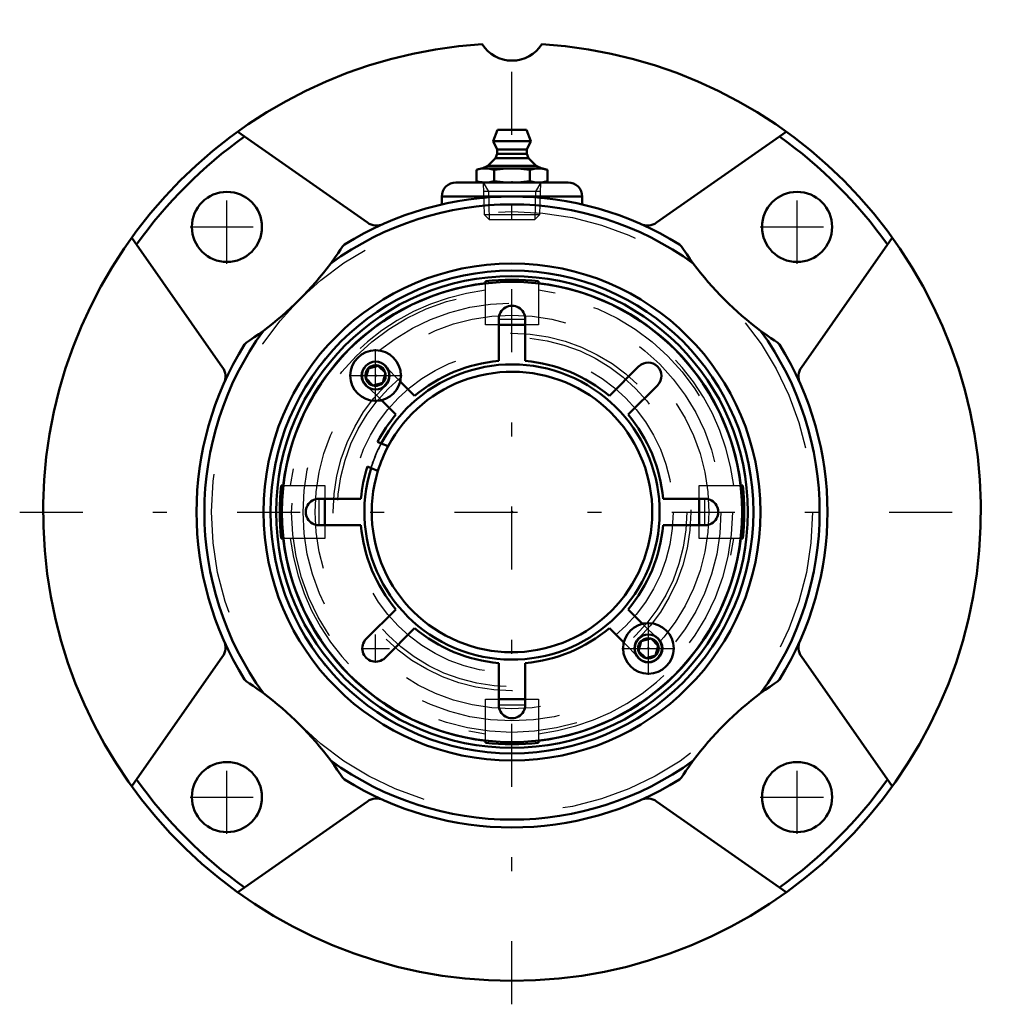
# Model space of a CAD drawing. Units: inches. Extents: x -3.51 to 3.51, y -3.51 to 3.51.
import ezdxf

# ---------------------------------------------------------------- set-up
doc = ezdxf.new("R2010")
doc.units = ezdxf.units.IN
doc.header["$MEASUREMENT"] = 0
doc.linetypes.add('Center', pattern=[1.5, 0.45, -0.5, 0.05, -0.5])
doc.linetypes.add('Dashed', pattern=[2, 1, -1])
for name, color, linetype, lineweight in [('AM_4', 7, 'Continuous', 50), ('AM_5', 3, 'Continuous', 25), ('AM_7', 7, 'Center', 25), ('AM_9', 6, 'Dashed', 25), ('ConnectionPoints', 7, 'Continuous', 50)]:
    doc.layers.add(name, color=color, linetype=linetype, lineweight=lineweight)

# ---------------------------------------------------------------- blocks, each defined once
blk = doc.blocks.new('2_ASME_B18_3_10_1_0_in_069603_0')
at = {"layer": 'AM_4'}
for p, q in [((0.9219, -0.9219), (0.9916, -0.9032)), ((0.9916, -0.9032), (1.0426, -0.9542)), ((0.9032, -0.9916), (0.9219, -0.9219)), ((1.0426, -0.9542), (1.0239, -1.0239)), ((0.9542, -1.0426), (0.9032, -0.9916)), ((1.0239, -1.0239), (0.9542, -1.0426))]:
    blk.add_line(p, q, dxfattribs=at)
for radius in [0.1805, 0.0995]:
    blk.add_circle((0.9729, -0.9729), radius, dxfattribs=at)
at = {"layer": 'AM_5'}
blk.add_circle((0.9729, -0.9729), 0.0764, dxfattribs=at)
for start, end in [(75, 15), (30, 330)]:
    blk.add_arc((0.9729, -0.9729), 0.0702, start, end, dxfattribs=at)
at = {"layer": 'AM_7'}
for p, q in [((0.9729, -1.1624), (0.9729, -0.7834)), ((0.7834, -0.9729), (1.1624, -0.9729))]:
    blk.add_line(p, q, dxfattribs=at)
blk = doc.blocks.new('3_ASME_B18_3_10_2_0_in_069603_0')
at = {"layer": 'AM_4'}
for p, q in [((-1.0426, 0.9542), (-1.0239, 1.0239)), ((-1.0239, 1.0239), (-0.9542, 1.0426)), ((-0.9542, 1.0426), (-0.9032, 0.9916)), ((-0.9032, 0.9916), (-0.9219, 0.9219)), ((-0.9916, 0.9032), (-1.0426, 0.9542)), ((-0.9219, 0.9219), (-0.9916, 0.9032))]:
    blk.add_line(p, q, dxfattribs=at)
for radius in [0.1805, 0.0995]:
    blk.add_circle((-0.9729, 0.9729), radius, dxfattribs=at)
at = {"layer": 'AM_5'}
for radius, start, end in [(0.0764, 75, 15), (0.0764, 15, 240), (0.0702, 75, 15), (0.0702, 30, 330)]:
    blk.add_arc((-0.9729, 0.9729), radius, start, end, dxfattribs=at)
at = {"layer": 'AM_7'}
for p, q in [((-0.9729, 0.7834), (-0.9729, 1.1624)), ((-1.1624, 0.9729), (-0.7834, 0.9729))]:
    blk.add_line(p, q, dxfattribs=at)
blk = doc.blocks.new('4_070891LW_0_in_069603_0')
at = {"layer": 'AM_4'}
for p, q in [((-0.095, 1.0769), (-0.095, 1.3759)), ((0.095, 1.3759), (0.095, 1.0769)), ((0.6943, 0.8287), (0.9057, 1.0401)), ((-0.7972, 0.9315), (-0.6943, 0.8287)), ((1.0401, 0.9057), (0.8287, 0.6943)), ((-0.8287, 0.6943), (-0.9315, 0.7972)), ((-0.9322, 0.4889), (-0.9586, 0.4999)), ((-1.0313, 0.3243), (-1.0049, 0.3134)), ((-1.3759, 0.095), (-1.0769, 0.095)), ((1.0769, 0.095), (1.3759, 0.095)), ((-1.0769, -0.095), (-1.3759, -0.095)), ((1.3759, -0.095), (1.0769, -0.095)), ((-1.0401, -0.9057), (-0.8287, -0.6943)), ((0.8287, -0.6943), (0.9315, -0.7972)), ((-0.6943, -0.8287), (-0.9057, -1.0401)), ((0.7972, -0.9315), (0.6943, -0.8287)), ((-0.095, -1.3759), (-0.095, -1.0769)), ((0.095, -1.0769), (0.095, -1.3759))]:
    blk.add_line(p, q, dxfattribs=at)
blk.add_circle((0, 0), 1.6406, dxfattribs=at)
for centre, radius, start, end in [((0, 1.3759), 0.095, 359.96579, 180.03421), ((0, 0), 1.0811, 95.04137, 129.95863), ((0, 0), 1.0811, 50.04137, 84.95863), ((0.9706, 0.9706), 0.0951, 316.97964, 133.02036), ((0, 0), 1.0811, 140.04137, 152.45863), ((0, 0), 1.0811, 5.04137, 39.95863), ((0, 0), 1, 152.04868, 162.95132), ((0, 0), 1.0811, 162.54137, 174.95863), ((-1.3759, 0), 0.095, 89.96579, 270.03421), ((1.3759, 0), 0.095, 269.96579, 90.03421), ((0, 0), 1.0811, 185.04137, 219.95863), ((0, 0), 1.0811, 320.04137, 354.95863), ((0, 0), 1.0811, 230.04137, 264.95863), ((0, 0), 1.0811, 275.04137, 309.95863), ((-0.9729, -0.9729), 0.095, 134.96579, 315.03421), ((0, -1.3759), 0.095, 179.96579, 0.03421)]:
    blk.add_arc(centre, radius, start, end, dxfattribs=at)
at = {"layer": 'AM_7'}
for p, q in [((-0.0998, 1.3759), (0.0998, 1.3759)), ((-1.3759, -0.0998), (-1.3759, 0.0998)), ((1.3759, -0.0998), (1.3759, 0.0998)), ((-0.9729, -1.0727), (-0.9729, -0.8732)), ((-1.0727, -0.9729), (-0.8732, -0.9729)), ((-0.0998, -1.3759), (0.0998, -1.3759))]:
    blk.add_line(p, q, dxfattribs=at)
at = {"layer": 'AM_9'}
for p, q in [((-0.9057, 1.0401), (-0.7972, 0.9315)), ((-0.9315, 0.7972), (-1.0401, 0.9057)), ((0.9315, -0.7972), (1.0401, -0.9057)), ((0.9057, -1.0401), (0.7972, -0.9315))]:
    blk.add_line(p, q, dxfattribs=at)
for centre, radius, start, end in [((0, 0), 1.0526, 152.32201, 162.67799), ((0.9706, -0.9706), 0.0951, 226.97964, 43.02036)]:
    blk.add_arc(centre, radius, start, end, dxfattribs=at)
blk = doc.blocks.new('5_070891I_0_in_069603_0')
at = {"layer": 'AM_4'}
for p, q in [((-0.19, 1.6313), (-0.19, 1.6451)), ((0.19, 1.6451), (0.19, 1.6313)), ((0.095, 1.335), (-0.095, 1.335)), ((-0.8833, 0.4687), (-0.9322, 0.4889)), ((-1.0049, 0.3134), (-0.9561, 0.2932)), ((-1.6451, 0.19), (-1.6313, 0.19)), ((1.6313, 0.19), (1.6451, 0.19)), ((-1.335, 0.095), (-1.335, -0.095)), ((1.335, -0.095), (1.335, 0.095)), ((-1.6313, -0.19), (-1.6451, -0.19)), ((1.6451, -0.19), (1.6313, -0.19)), ((-0.095, -1.335), (0.095, -1.335)), ((-0.19, -1.6451), (-0.19, -1.6313)), ((0.19, -1.6313), (0.19, -1.6451))]:
    blk.add_line(p, q, dxfattribs=at)
for radius in [1.7216, 1.6816]:
    blk.add_circle((0, 0), radius, dxfattribs=at)
for radius, start, end in [(1.6423, 96.64346, 173.35654), (1.656, 83.41166, 96.58834), (1.6423, 6.64346, 83.35654), (1.0526, 162.67799, 152.32201), (1, 162.95132, 152.04868), (1.656, 173.41166, 186.58834), (1.656, 353.41166, 6.58834), (1.6423, 186.64346, 263.35654), (1.6423, 276.64346, 353.35654), (1.656, 263.41166, 276.58834)]:
    blk.add_arc((0, 0), radius, start, end, dxfattribs=at)
at = {"layer": 'AM_5'}
for centre, start, end in [((-0.9729, 0.9729), 75, 15), ((-0.9729, 0.9729), 150, 60), ((-0.9729, 0.9729), 210, 150), ((0.9729, -0.9729), 75, 15), ((0.9729, -0.9729), 150, 60), ((0.9729, -0.9729), 210, 150)]:
    blk.add_arc(centre, 0.095, start, end, dxfattribs=at)
at = {"layer": 'AM_9'}
for p, q in [((-0.19, 1.335), (-0.19, 1.6313)), ((0.19, 1.6313), (0.19, 1.335)), ((-0.095, 1.335), (-0.19, 1.335)), ((0.19, 1.335), (0.095, 1.335)), ((-1.6313, 0.19), (-1.335, 0.19)), ((-1.335, 0.19), (-1.335, 0.095)), ((1.335, 0.19), (1.6313, 0.19)), ((1.335, 0.095), (1.335, 0.19)), ((-1.335, -0.095), (-1.335, -0.19)), ((1.335, -0.19), (1.335, -0.095)), ((-1.335, -0.19), (-1.6313, -0.19)), ((1.6313, -0.19), (1.335, -0.19)), ((-0.19, -1.335), (-0.095, -1.335)), ((-0.19, -1.6313), (-0.19, -1.335)), ((0.095, -1.335), (0.19, -1.335)), ((0.19, -1.335), (0.19, -1.6313))]:
    blk.add_line(p, q, dxfattribs=at)
for centre, radius in [((0, 0), 1.724), ((0, 0), 1.5716), ((0, 0), 1.4905), ((0, 0), 1.4039), ((0, 0), 1.276), ((0, 0), 1.2466), ((0, 0), 1.1484), ((-0.9729, 0.9729), 0.0724), ((0.9729, -0.9729), 0.0724)]:
    blk.add_circle(centre, radius, dxfattribs=at)
for radius, start, end in [(1.5923, 96.85293, 173.14707), (1.5923, 6.85293, 83.14707), (1.0554, 152.33567, 162.66433), (1.5923, 186.85293, 263.14707), (1.5923, 276.85293, 353.14707)]:
    blk.add_arc((0, 0), radius, start, end, dxfattribs=at)
blk = doc.blocks.new('6_405015E_Inch_0_in_069603_0')
at = {"layer": 'AM_4'}
for p, q in [((-0.1027, 2.725), (-0.135, 2.645)), ((-0.1027, 2.725), (0.1027, 2.725)), ((0.135, 2.645), (0.1027, 2.725)), ((-0.135, 2.645), (-0.105, 2.585)), ((-0.135, 2.645), (0.135, 2.645)), ((0.105, 2.585), (0.135, 2.645)), ((-0.105, 2.555), (-0.1188, 2.5228)), ((-0.105, 2.585), (-0.105, 2.555)), ((-0.105, 2.585), (0.105, 2.585)), ((-0.105, 2.555), (0.105, 2.555)), ((0.105, 2.555), (0.105, 2.585)), ((0.1188, 2.5228), (0.105, 2.555)), ((-0.1725, 2.4683), (-0.2137, 2.45)), ((-0.1188, 2.5228), (-0.1725, 2.4683)), ((-0.1725, 2.4683), (0.1725, 2.4683)), ((-0.1188, 2.5228), (0.1188, 2.5228)), ((0.1725, 2.4683), (0.1188, 2.5228)), ((0.2137, 2.45), (0.1725, 2.4683)), ((-0.2188, 2.45), (-0.2526, 2.4409)), ((-0.2526, 2.4409), (-0.2526, 2.3591)), ((-0.2188, 2.45), (0.2188, 2.45)), ((-0.1263, 2.4409), (-0.1263, 2.3591)), ((0.1263, 2.4409), (0.1263, 2.3591)), ((0.2526, 2.4409), (0.2188, 2.45)), ((0.2526, 2.4409), (0.2526, 2.3591)), ((-0.2526, 2.3591), (-0.2188, 2.35)), ((0.2188, 2.35), (0.2526, 2.3591))]:
    blk.add_line(p, q, dxfattribs=at)
for points in [[(-0.2526, 2.4409), (-0.2378, 2.4445), (-0.2137, 2.4486), (-0.1894, 2.45)], [(-0.1894, 2.45), (-0.1579, 2.4476), (-0.1263, 2.4409)], [(-0.1263, 2.4409), (-0.0634, 2.4476), (0, 2.45)], [(0, 2.45), (0.0631, 2.4476), (0.1263, 2.4409)], [(0.1263, 2.4409), (0.1577, 2.4476), (0.1894, 2.45)], [(0.1894, 2.45), (0.221, 2.4476), (0.2526, 2.4409)], [(-0.1894, 2.35), (-0.2136, 2.3514), (-0.2378, 2.3555), (-0.2526, 2.3591)], [(-0.1263, 2.3591), (-0.1577, 2.3524), (-0.1894, 2.35)], [(0, 2.35), (-0.0631, 2.3524), (-0.1263, 2.3591)], [(0.1263, 2.3591), (0.0634, 2.3524), (0, 2.35)], [(0.1894, 2.35), (0.1579, 2.3524), (0.1263, 2.3591)], [(0.2526, 2.3591), (0.2212, 2.3524), (0.1894, 2.35)]]:
    blk.add_lwpolyline(points, dxfattribs=at)
at = {"layer": 'AM_5'}
for p, q in [((-0.2058, 2.35), (-0.1681, 2.2849)), ((0.2058, 2.35), (0.1681, 2.2849)), ((0.2037, 2.2849), (-0.2037, 2.2849)), ((-0.1681, 2.2849), (-0.1619, 2.085)), ((0.1681, 2.2849), (0.1619, 2.085))]:
    blk.add_line(p, q, dxfattribs=at)
at = {"layer": 'AM_9'}
for p, q in [((-0.2058, 2.35), (-0.1986, 2.1217)), ((0.1986, 2.1217), (0.2058, 2.35)), ((-0.1986, 2.1217), (-0.1619, 2.085)), ((-0.1986, 2.1217), (0.1986, 2.1217)), ((0.1619, 2.085), (0.1986, 2.1217)), ((-0.1619, 2.085), (0.1619, 2.085))]:
    blk.add_line(p, q, dxfattribs=at)
blk = doc.blocks.new('7_069603H_0_in_069603_0')
at = {"layer": 'AM_4'}
for p, q in [((-1.0308, 2.0637), (-1.9563, 2.7117)), ((1.9563, 2.7117), (1.0308, 2.0637)), ((-0.4, 2.35), (0.4, 2.35)), ((-0.5, 2.25), (0.5, 2.25)), ((-0.5, 2.25), (-0.5, 2.194)), ((0.5, 2.1941), (0.5, 2.25)), ((-2.7117, 1.9563), (-2.0637, 1.0308)), ((2.0637, 1.0308), (2.7117, 1.9563)), ((-2.0637, -1.0308), (-2.7117, -1.9563)), ((2.7117, -1.9563), (2.0637, -1.0308)), ((-1.9563, -2.7117), (-1.0308, -2.0637)), ((1.0308, -2.0637), (1.9563, -2.7117))]:
    blk.add_line(p, q, dxfattribs=at)
for points in [[(-1.2089, 1.8923), (-1.1937, 1.9072), (-1.1935, 1.9073)], [(1.1935, 1.9073), (1.1937, 1.9072), (1.2089, 1.8923)], [(-1.2089, 1.8923), (-1.2222, 1.8721), (-1.2406, 1.845), (-1.2606, 1.8164), (-1.2927, 1.7724)], [(1.2927, 1.7724), (1.269, 1.8048), (1.2458, 1.8376), (1.2228, 1.8713), (1.2089, 1.8923)], [(-1.7724, 1.2927), (-1.8048, 1.269), (-1.8376, 1.2458), (-1.8713, 1.2228), (-1.8923, 1.2089)], [(1.8923, 1.2089), (1.8721, 1.2222), (1.845, 1.2406), (1.8164, 1.2606), (1.7724, 1.2927)], [(-1.9073, 1.1935), (-1.9072, 1.1937), (-1.8923, 1.2089)], [(1.8923, 1.2089), (1.9072, 1.1937), (1.9073, 1.1935)], [(-1.8923, -1.2089), (-1.9072, -1.1937), (-1.9073, -1.1935)], [(1.9073, -1.1935), (1.9072, -1.1937), (1.8923, -1.2089)], [(-1.8923, -1.2089), (-1.8721, -1.2222), (-1.845, -1.2406), (-1.8164, -1.2606), (-1.7724, -1.2927)], [(1.7724, -1.2927), (1.8048, -1.269), (1.8376, -1.2458), (1.8713, -1.2228), (1.8923, -1.2089)], [(-1.2927, -1.7724), (-1.269, -1.8048), (-1.2458, -1.8376), (-1.2228, -1.8713), (-1.2089, -1.8923)], [(1.2089, -1.8923), (1.2222, -1.8721), (1.2406, -1.845), (1.2606, -1.8164), (1.2927, -1.7724)], [(-1.1935, -1.9073), (-1.1937, -1.9072), (-1.2089, -1.8923)], [(1.2089, -1.8923), (1.1937, -1.9072), (1.1935, -1.9073)]]:
    blk.add_lwpolyline(points, dxfattribs=at)
for centre, radius in [((-2.0329, 2.0329), 0.25), ((2.0329, 2.0329), 0.25), ((0, 0), 1.7716), ((-2.0329, -2.0329), 0.25), ((2.0329, -2.0329), 0.25)]:
    blk.add_circle(centre, radius, dxfattribs=at)
for centre, radius, start, end in [((0, 0), 3.3438, 93.64303, 86.35697), ((0, 3.4688), 0.25, 211.8048, 328.1952), ((0, 0), 3.2875, 125.46582, 144.53418), ((0, 0), 3.2875, 35.46582, 54.53418), ((-0.4, 2.25), 0.1, 90, 180), ((0.4, 2.25), 0.1, 0, 90), ((0, 0), 2.25, 57.96313, 122.03687), ((0, 0), 2.1938, 53.89526, 126.10474), ((-0.9663, 2.1559), 0.1125, 235, 294.14246), ((0.9663, 2.1559), 0.1125, 245.85753, 305), ((-3.1839, 3.1839), 2.3598, 306.73529, 323.26471), ((3.1839, 3.1839), 2.3598, 216.73529, 233.26471), ((0, 0), 2.1938, 143.89526, 216.10474), ((0, 0), 2.1937, 323.89526, 36.10474), ((0, 0), 2.25, 147.96313, 212.03687), ((0, 0), 2.25, 327.96313, 32.03687), ((-2.1559, 0.9663), 0.1125, 335.85754, 35), ((2.1559, 0.9663), 0.1125, 145, 204.14246), ((-2.1559, -0.9663), 0.1125, 325, 24.14246), ((2.1559, -0.9663), 0.1125, 155.85754, 215), ((-3.1839, -3.1839), 2.3598, 36.73529, 53.26471), ((3.1839, -3.1839), 2.3598, 126.73529, 143.26471), ((0, 0), 2.1938, 233.89526, 306.10474), ((0, 0), 3.2875, 215.46582, 234.53418), ((0, 0), 2.25, 237.96313, 302.03687), ((0, 0), 3.2875, 305.46582, 324.53418), ((-0.9663, -2.1559), 0.1125, 65.85754, 125), ((0.9663, -2.1559), 0.1125, 55, 114.14246)]:
    blk.add_arc(centre, radius, start, end, dxfattribs=at)
at = {"layer": 'AM_7'}
for p, q in [((0, -3.5109), (0, 3.5109)), ((-2.0329, 1.7704), (-2.0329, 2.2954)), ((2.0329, 1.7704), (2.0329, 2.2954)), ((-2.2954, 2.0329), (-1.7704, 2.0329)), ((1.7704, 2.0329), (2.2954, 2.0329)), ((-3.5109, 0), (3.5109, 0)), ((-2.0329, -2.2954), (-2.0329, -1.7704)), ((2.0329, -2.2954), (2.0329, -1.7704)), ((-2.2954, -2.0329), (-1.7704, -2.0329)), ((1.7704, -2.0329), (2.2954, -2.0329))]:
    blk.add_line(p, q, dxfattribs=at)
at = {"layer": 'AM_9'}
blk.add_circle((0, 0), 2.1429, dxfattribs=at)
blk = doc.blocks.new('1_069603_0')
for name in ['7_069603H_0_in_069603_0', '6_405015E_Inch_0_in_069603_0', '5_070891I_0_in_069603_0', '4_070891LW_0_in_069603_0', '3_ASME_B18_3_10_2_0_in_069603_0', '2_ASME_B18_3_10_1_0_in_069603_0']:
    blk.add_blockref(name, (0, 0))

msp = doc.modelspace()

# ---------------------------------------------------------------- linework, layer by layer
at = {"layer": 'ConnectionPoints'}
for p in [(0, 2.35, 1.2422), (0, 2.35, 1.2422), (-0.9729, 0.9729, 2.9934), (-0.9729, 0.9729, 2.9234), (-0.9729, 0.9729, 3.0553), (0, 0, 2.9234), (0, 0, 3.1562), (0, 0, 3.1224), (0, 0, 2.9234), (0, 0, 2.9062), (0, 0, 3.1562), (0.9729, -0.9729, 2.9234), (0.9729, -0.9729, 3.0553)]:
    msp.add_point(p, dxfattribs=at)

# ---------------------------------------------------------------- block references
msp.add_blockref('1_069603_0', (0, 0))

doc.saveas('drawing.dxf')
